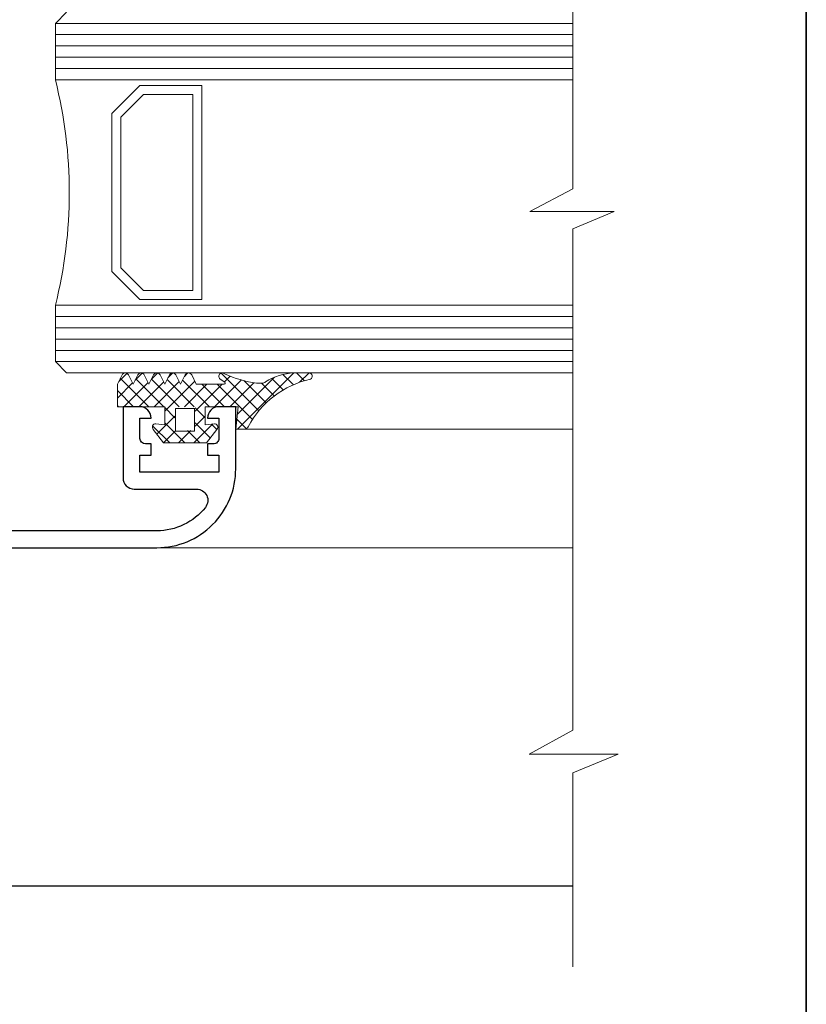
# Model space of a CAD drawing. Units: millimetres. Extents: x 8096 to 12904, y 2120 to 3457.
# Drawn here: x 10981 to 11051, y 2255 to 2342 of the extents above; entities that cross this region are included whole.
import ezdxf

# ---------------------------------------------------------------- set-up
doc = ezdxf.new("R2010")
doc.units = ezdxf.units.MM
for name, color, linetype, lineweight in [('alum', 140, 'Continuous', 30), ('border', 5, 'Continuous', 35), ('gasket', 5, 'Continuous', 20), ('glass', 6, 'Continuous', 20), ('hatch', 200, 'Continuous', 5), ('views', 142, 'Continuous', 15)]:
    doc.layers.add(name, color=color, linetype=linetype, lineweight=lineweight)
doc.layers.add('Trace', color=1, linetype='Continuous')

msp = doc.modelspace()

# ---------------------------------------------------------------- hatches: boundary and pattern name
at = {"layer": 'hatch'}
h = msp.add_hatch(dxfattribs=at)
h.set_pattern_fill('_U', color=256, scale=0.9497059999998844, angle=45, style=0, double=1, pattern_type=0)
h.set_pattern_definition([(135, (21827.69694841967, -111.4344475004473), (0.6715435527334694, 0.6715435527334696), []), (45.00000000000001, (21827.69694841967, -111.4344475004473), (0.6715435527334696, -0.6715435527334694), [])])
edge = h.paths.add_edge_path()
edge.add_arc((10996.29391211123, 2310.377498557762), 0.3236127724005557, 26.56505117726697, 67.6152909895419)
edge.add_line((10996.41715149925, 2310.676726363425), (10996.17067272323, 2310.676726363425))
edge.add_arc((10996.29391211123, 2310.377498557762), 0.3236127724005146, 112.3847090104581, 153.434948823093)
edge.add_line((10996.00446404824, 2310.522222589236), (10995.59389918735, 2309.701092867497))
edge.add_line((10995.59389918735, 2309.701092867472), (10995.18333432642, 2310.522222589303))
edge.add_arc((10994.89388626343, 2310.377498557937), 0.3236127724005048, 26.565051177249, 67.61529096411797)
edge.add_line((10995.01712565158, 2310.676726363425), (10994.77064687529, 2310.676726363425))
edge.add_arc((10994.89388626343, 2310.377498557937), 0.3236127724005461, 112.384709035882, 153.434948823111)
edge.add_line((10994.60443820045, 2310.52222258941), (10994.19387333955, 2309.701092867672))
edge.add_line((10994.19387333954, 2309.701092867472), (10993.78330847865, 2310.52222258921))
edge.add_arc((10993.49386041566, 2310.377498557937), 0.3236127724005557, 26.56505117726697, 67.61529096420392)
edge.add_line((10993.6170998038, 2310.676726363425), (10993.37062102752, 2310.676726363425))
edge.add_arc((10993.49386041566, 2310.377498557937), 0.3236127724003575, 112.3847090357216, 153.434948823057)
edge.add_line((10993.20441235267, 2310.52222258941), (10992.79384749178, 2309.701092867672))
edge.add_line((10992.79384749177, 2309.701092867472), (10992.38328263088, 2310.52222258921))
edge.add_arc((10992.09383456788, 2310.377498557937), 0.323612772400543, 26.56505117726249, 67.61529096420392)
edge.add_line((10992.21707395602, 2310.676726363425), (10991.97059517974, 2310.676726363425))
edge.add_arc((10992.09383456788, 2310.377498557937), 0.3236127724003575, 112.3847090357216, 153.4349488230615)
edge.add_line((10991.80438650489, 2310.52222258941), (10991.393821644, 2309.701092867672))
edge.add_line((10991.393821644, 2309.701092867472), (10990.9832567831, 2310.52222258921))
edge.add_arc((10990.69380872011, 2310.377498557937), 0.3236127724009371, 26.56505117722198, 67.61529096412947)
edge.add_line((10990.81704810825, 2310.676726363425), (10990.57056933197, 2310.676726363425))
edge.add_arc((10990.69380872011, 2310.377498557937), 0.3236127724005307, 112.384709035796, 153.434948823102)
edge.add_line((10990.40436065712, 2310.52222258941), (10989.99379579622, 2309.701092867672))
edge.add_line((10989.99379579622, 2309.701092867472), (10989.99379579622, 2307.701055942072))
edge.add_line((10989.99379579622, 2307.701055942074), (10991.69382718281, 2307.701055942074))
edge.add_line((10991.69382718281, 2307.701055942074), (10992.99385118432, 2307.701055942074))
edge.add_line((10992.99385118433, 2307.701055942074), (10994.19387333955, 2307.701055942074))
edge.add_line((10994.19387333954, 2307.701055942074), (10994.19387333954, 2306.101026401737))
edge.add_line((10994.19387333954, 2306.101026401826), (10993.39385856938, 2306.201028248068))
edge.add_arc((10993.39385856939, 2305.901022709353), 0.3000055388154423, 90.00000000104217, 223.1196956022527)
edge.add_line((10993.17487631966, 2305.695961504796), (10994.09387149328, 2304.500996861609))
edge.add_line((10994.09387149328, 2304.500996861607), (10997.89394165152, 2304.500996861607))
edge.add_line((10997.89394165152, 2304.500996861607), (10998.81293682513, 2305.695961504794))
edge.add_arc((10998.5939545754, 2305.901022709353), 0.3000055388120753, -43.11969560182469, 89.9999999991315)
edge.add_line((10998.5939545754, 2306.201028248091), (10997.79393980525, 2306.10102640185))
edge.add_line((10997.79393980525, 2306.101026401826), (10997.79393980525, 2307.701055942163))
edge.add_line((10997.79393980525, 2307.701055942074), (10998.9939619605, 2307.701055942074))
edge.add_line((10998.99396196051, 2307.701055942074), (11000.29398596201, 2307.701055942074))
edge.add_line((11000.29398596201, 2307.701055942074), (11000.69399334708, 2307.701055942074))
edge.add_line((11000.69399334708, 2307.701055942074), (11000.49398965454, 2305.701019016675))
edge.add_line((11000.49398965454, 2305.70101901688), (11001.18905328334, 2305.70101901688))
edge.add_arc((11001.18905328334, 2306.201028248091), 0.5000092313487439, -90.00000000005211, -33.09132187676988)
edge.add_arc((11008.82520946465, 2302.189491260069), 8.128061221212448, 102.10816300896482, 152.615780247639, ccw=False)
edge.add_arc((11006.97847847271, 2310.401105791563), 0.3000055388078328, -61.79168661852412, 66.73941643568341)
edge.add_line((11007.09695473015, 2310.676726363425), (11005.30480358474, 2310.676726363425))
edge.add_arc((11005.81787616496, 2305.828700721846), 4.875099598477746, 96.04119623467298, 123.2938261963433)
edge.add_arc((11002.82749883408, 2310.292529304628), 0.5000092313472436, -90.00000000057321, -51.05755873128828, ccw=False)
edge.add_line((11002.82749883407, 2309.792520073213), (11002.33693452971, 2309.792520073213))
edge.add_arc((11003.92442546073, 2320.584901620139), 10.90851167238365, -113.87318137743142, -98.36783999671451, ccw=False)
edge.add_arc((10999.2939674993, 2310.401105791563), 0.3000055388100922, 44.04700474701835, 66.73941643557266)
edge.add_line((10999.41244375674, 2310.676726363425), (10999.17549124186, 2310.676726363425))
edge.add_arc((10999.2939674993, 2310.401105791563), 0.3000055388099565, 113.2605835644273, 235.1250593765288)
edge.add_line((10999.12242819927, 2310.154980636522), (10999.51247116267, 2309.883136432036))
edge.add_arc((10999.45529139599, 2309.801094713737), 0.1000018462689717, -90.00000000052108, 55.12505937643232, ccw=False)
edge.add_line((10999.45529139599, 2309.701092867472), (10996.99392503513, 2309.701092867379))
edge.add_line((10996.99392503513, 2309.701092867472), (10996.58336017423, 2310.52222258921))
h.paths.add_polyline_path([(10996.89392318882, 2305.60101717044), (10995.09388995598, 2305.60101717044), (10995.09388995598, 2307.701055942074), (10996.89392318882, 2307.701055942074)], flags=16)

# ---------------------------------------------------------------- linework, layer by layer
at = {"layer": 'alum'}
msp.add_lwpolyline([(10957.99320498992, 2295.200825158478), (10993.49386041565, 2295.200825158478, 0.414213562373095), (11000.49398965453, 2302.200954397296), (11000.49398965453, 2307.701055942074), (10998.99396196048, 2307.701055942074, 0.414213562373095), (10997.99394349778, 2306.701037479477), (10997.99394349778, 2306.701037479477), (10998.99396196048, 2306.701037479477), (10998.99396196048, 2304.901004246552, -0.4142135623730617), (10998.49395272914, 2304.400995015341), (10997.99394349778, 2304.400995015341), (10997.99394349778, 2303.40097655257), (10998.99396196048, 2303.40097655257), (10998.99396196048, 2301.900948858558), (10991.99383272161, 2301.900948858558), (10991.99383272161, 2303.40097655257), (10992.9938511843, 2303.40097655257), (10992.9938511843, 2304.400995015341), (10992.49384195296, 2304.400995015341, -0.414213562373095), (10991.99383272161, 2304.901004246552), (10991.99383272161, 2306.701037479477), (10992.9938511843, 2306.701037479477), (10992.9938511843, 2306.701037479477, 0.4142135623731283), (10991.99383272161, 2307.701055942074), (10990.49380502757, 2307.701055942074), (10990.49380502757, 2301.400939627172, 0.414213562373095), (10991.49382349026, 2300.400921164372), (10997.01670844649, 2300.400921164372, -0.6277768028633416), (10997.79956356445, 2298.778668991756, -0.2286696778587557), (10993.49386041565, 2296.700852852489), (10974.49350962442, 2296.700852852489)], format="xyb", dxfattribs=at)
at = {"layer": 'border', "color": 1}
msp.add_lwpolyline([(11051.10113426903, 2595.404306117764), (10696.87670202903, 2595.404306117764, 0.414213562373096), (10684.17670202896, 2582.704306117753), (10684.17670202896, 2132.387745340499, 0.4142135623730951), (10696.87670202903, 2119.687745340488), (11038.40113426896, 2119.687745340488, 0.4142135623730951), (11051.10113426903, 2132.387745340499), (11051.10113426903, 2604.412368263525, 0.414213562373096), (11038.40113426896, 2617.112368263536), (10976.33356864362, 2617.112368263536), (10914.26600301828, 2617.112368263536, 0.414213562373096), (10901.56600301821, 2604.412368263525), (10901.56600301821, 2595.404306117764)], format="xyb", dxfattribs=at)
at = {"layer": 'gasket'}
msp.add_lwpolyline([(10998.81293682513, 2305.695961504796, 0.6563757530460597), (10998.5939545754, 2306.201028248091), (10997.79393980525, 2306.101026401826), (10997.79393980525, 2307.701055942074), (11000.69399334708, 2307.701055942074), (11000.49398965454, 2305.70101901688), (11001.18905328334, 2305.70101901688, 0.2535435215766654), (11001.60796172768, 2305.928035671823, -0.2240195650509163), (11007.12028468081, 2310.13673044712, 0.7798229035549069), (11006.97847847271, 2310.701111330272), (11005.65597817921, 2310.701111330272, 0.1378308958930284), (11003.14177431686, 2309.903633235925, -0.1715728752552005), (11002.82749883407, 2309.792520073213), (11002.33693452971, 2309.792520073213, -0.06775822664120229), (10999.50960238119, 2310.609684124531, 1.101667787109627), (10999.12242819927, 2310.154980636522), (10999.51247116266, 2309.883136432123, -0.7340697158373333), (10999.45529139599, 2309.701092867472), (10996.99392503513, 2309.701092867472), (10996.58336017423, 2310.522222589236, 0.6180339887498948), (10996.00446404824, 2310.522222589236), (10995.59389918735, 2309.701092867472), (10995.18333432642, 2310.52222258941, 0.6180339887498948), (10994.60443820045, 2310.52222258941), (10994.19387333954, 2309.701092867472), (10993.78330847865, 2310.52222258941, 0.6180339887498948), (10993.20441235267, 2310.52222258941), (10992.79384749177, 2309.701092867472), (10992.38328263087, 2310.52222258941, 0.6180339887498948), (10991.80438650489, 2310.52222258941), (10991.393821644, 2309.701092867472), (10990.9832567831, 2310.52222258941, 0.6180339887498948), (10990.40436065712, 2310.52222258941), (10989.99379579622, 2309.701092867472), (10989.99379579622, 2307.701055942074), (10994.19387333954, 2307.701055942074), (10994.19387333954, 2306.101026401826), (10993.39385856939, 2306.201028248091, 0.6563757530475979), (10993.17487631966, 2305.695961504796), (10994.09387149328, 2304.500996861607), (10997.89394165152, 2304.500996861607)], format="xyb", close=True, dxfattribs=at)
at = {"layer": 'gasket', "lineweight": 0, "flags": 128}
msp.add_lwpolyline([(10995.1391711724, 2305.545673461542), (10995.1391711724, 2307.540056061604), (10996.84864197239, 2307.540056061604), (10996.84864197239, 2305.545673461542)], close=True, dxfattribs=at)
at = {"layer": 'glass'}
for p, q in [((10984.49369425138, 2341.701683673862), (10985.49371271408, 2342.701702136488)), ((10984.49369425126, 2336.701591360752), (10984.49369425138, 2341.701683673862)), ((11030.40279944092, 2336.701591360266), (10984.49369425138, 2336.701591360266)), ((11030.40279944091, 2316.701222106291), (10984.49369425138, 2316.701222106291)), ((10984.49369425138, 2311.701129792869), (10984.49369425138, 2316.701222106291)), ((10985.49371271408, 2310.701111330098), (10984.49369425138, 2311.701129792869)), ((11030.40279944091, 2310.701111330098), (10985.49371271408, 2310.701111330098))]:
    msp.add_line(p, q, dxfattribs=at)
at = {"layer": 'glass', "lineweight": 5}
for p, q in [((11030.40279944092, 2341.701683673862), (10984.49369425138, 2341.701683673862)), ((11030.40279944092, 2340.701665211091), (10984.49369425138, 2340.701665211091)), ((11030.40279944092, 2339.701646748465), (10984.49369425138, 2339.701646748465)), ((11030.40279944092, 2338.701628285664), (10984.49369425138, 2338.701628285664)), ((11030.40279944092, 2337.701609822892), (10984.49369425138, 2337.701609822892)), ((11030.40279944091, 2315.701203643694), (10984.49369425138, 2315.701203643694)), ((11030.40279944091, 2314.701185181068), (10984.49369425138, 2314.701185181068)), ((11030.40279944091, 2313.701166718296), (10984.49369425138, 2313.701166718296)), ((11030.40279944091, 2312.70114825567), (10984.49369425138, 2312.70114825567)), ((11030.40279944091, 2311.701129792869), (10984.49369425138, 2311.701129792869))]:
    msp.add_line(p, q, dxfattribs=at)
at = {"layer": 'glass'}
for points in [[(10989.49378656486, 2319.701277494489), (10991.99383272161, 2317.201231337676), (10997.49393426644, 2317.201231337676), (10997.49393426644, 2336.201582129055), (10991.99383272161, 2336.201582129055), (10989.49378656486, 2333.701535972272)], [(10990.29380133502, 2320.032654462411), (10992.3252096895, 2318.0012461078), (10996.69391949628, 2318.0012461078), (10996.69391949628, 2335.401567358756), (10992.3252096895, 2335.401567358756), (10990.29380133502, 2333.37015900432)]]:
    msp.add_lwpolyline(points, close=True, dxfattribs=at)
msp.add_arc((10944.64257289744, 2326.701406733278), 41.0866835573331, 345.9131532673987, 14.08684673260126, dxfattribs=at)
at = {"layer": 'Trace', "lineweight": 9}
msp.add_lwpolyline([(11030.40347440401, 2258.020989317767), (11030.40347440401, 2275.238590725756), (11034.39909857457, 2276.90505942161), (11026.51841086505, 2276.90505942161), (11030.40347440401, 2279.015184022166), (11030.40347440401, 2323.472375068814), (11034.06124010784, 2325.021859869536), (11026.57214703797, 2325.021859869536), (11030.40347440401, 2327.016104196373), (11030.40347440401, 2356.510392872035), (11034.07235793679, 2357.831427990604), (11026.56782343789, 2357.831427990604), (11030.40347440401, 2359.333457060362), (11030.40347440401, 2419.589054144046)], dxfattribs=at)
at = {"layer": 'views'}
for p, q in [((11000.49398965453, 2305.70101901688), (11030.40279944091, 2305.70101901688)), ((10993.49386041565, 2295.200825158478), (11030.40279944091, 2295.200825158478))]:
    msp.add_line(p, q, dxfattribs=at)
at = {"layer": 'views', "lineweight": -3}
msp.add_line((10944.76085827469, 2265.206037118915), (11030.40279944091, 2265.206037118915), dxfattribs=at)

doc.saveas('drawing.dxf')
